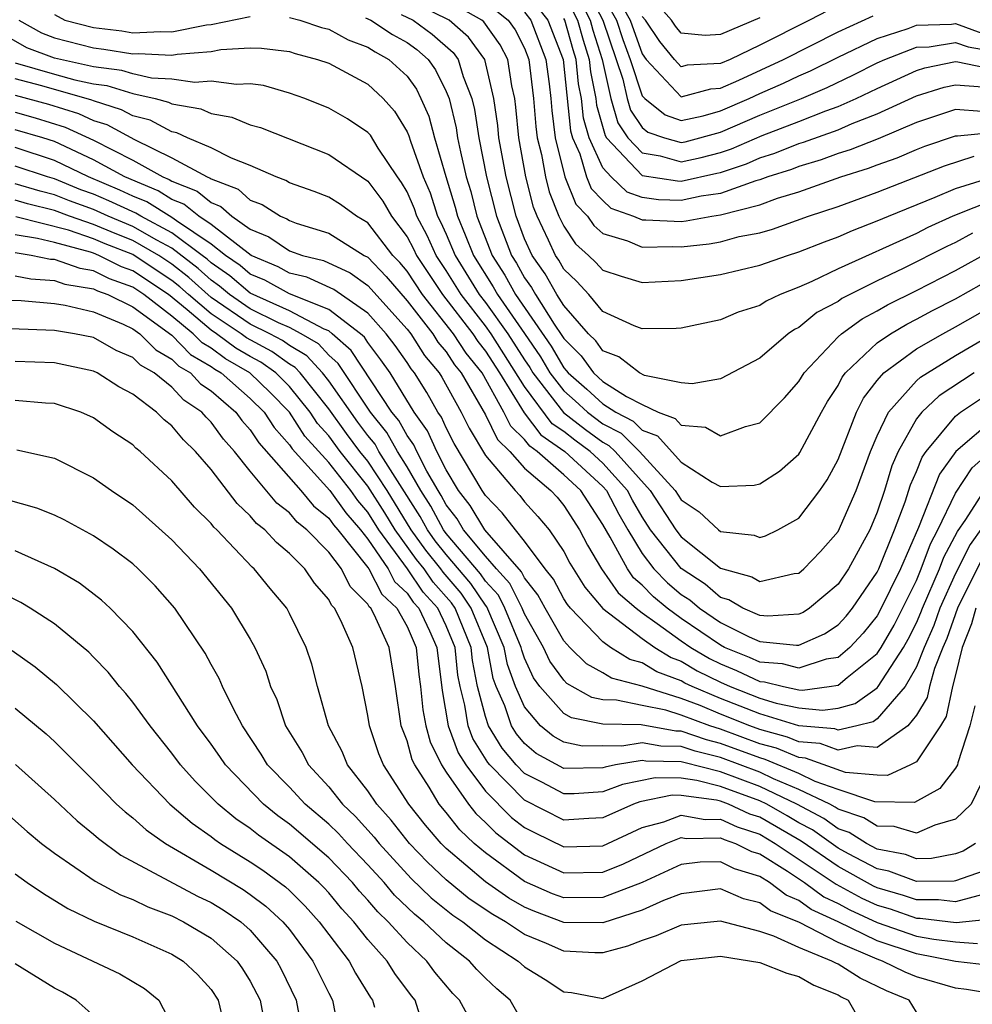
# Model space of a CAD drawing. Units: inches. Extents: x 2505000 to 2508000, y 1545000 to 1548000.
# Drawn here: x 2505201 to 2505250, y 1546319 to 1546369 of the extents above; entities that cross this region are included whole.
import ezdxf

# ---------------------------------------------------------------- set-up
doc = ezdxf.new("R2010")
doc.units = ezdxf.units.IN
doc.header["$MEASUREMENT"] = 0
doc.layers.add('LD25051545_2ft', color=253, linetype='Continuous')

msp = doc.modelspace()

# ---------------------------------------------------------------- linework, layer by layer
at = {"layer": 'LD25051545_2ft'}
for points, elevation in [([(2505249.872, 1546358.128), (2505249, 1546357.651), (2505248.552, 1546357.448), (2505246.324, 1546356.324), (2505245, 1546355.702), (2505243.201, 1546354.798), (2505243, 1546354.652), (2505241.922, 1546354.078), (2505241, 1546353.326), (2505240.777, 1546353.223), (2505240.455, 1546353), (2505239, 1546351.747), (2505237, 1546350.695), (2505235.555, 1546350.445), (2505235, 1546350.502), (2505233.128, 1546350.872), (2505232.869, 1546351), (2505231.819, 1546351.819), (2505231, 1546352.125), (2505230.633, 1546352.632), (2505230.262, 1546353), (2505229, 1546354.441), (2505228.646, 1546355), (2505228.052, 1546356.051), (2505227.382, 1546357), (2505227, 1546357.852), (2505226.566, 1546359), (2505226.056, 1546361), (2505225.694, 1546363), (2505225.634, 1546363.634), (2505225.439, 1546365), (2505224.975, 1546367), (2505224.132, 1546368.132), (2505223.15, 1546369), (2505219.085, 1546371)], 7114), ([(2505227, 1546370.52), (2505228.19, 1546369), (2505228.962, 1546367), (2505229.346, 1546363.346), (2505229.446, 1546363), (2505229.822, 1546362.178), (2505230.169, 1546361), (2505230.406, 1546360.406), (2505231, 1546359.792), (2505231.405, 1546359.405), (2505232.563, 1546359), (2505233, 1546358.809), (2505233.187, 1546358.813), (2505235, 1546358.73), (2505235.244, 1546358.756), (2505236.558, 1546359), (2505237, 1546359.065), (2505239, 1546359.582), (2505239.916, 1546359.916), (2505241, 1546360.241), (2505243.146, 1546361), (2505244.558, 1546361.442), (2505245, 1546361.619), (2505246.017, 1546361.983), (2505247, 1546362.406), (2505247.428, 1546362.572), (2505249, 1546363.102), (2505249.095, 1546363.095), (2505251, 1546363.282)], 7106), ([(2505231.612, 1546370.388), (2505232.39, 1546369), (2505233, 1546367.285), (2505233.209, 1546367), (2505235, 1546365.092), (2505236.499, 1546365.501), (2505237, 1546365.525), (2505237.938, 1546365.939), (2505240.216, 1546367), (2505243, 1546368.406), (2505244.785, 1546369.215)], 7094), ([(2505239, 1546369.123), (2505237, 1546368.267), (2505236.221, 1546368.221), (2505235, 1546368.335), (2505234.702, 1546368.702), (2505234.5, 1546369), (2505233, 1546370.704)], 7090), ([(2505251, 1546359.855), (2505248.861, 1546359), (2505247.58, 1546358.42), (2505247, 1546358.122), (2505243, 1546356.317), (2505241.662, 1546355.662), (2505241, 1546355.375), (2505240.051, 1546355), (2505239.331, 1546354.67), (2505239, 1546354.44), (2505237.898, 1546354.102), (2505237, 1546353.713), (2505235, 1546353.288), (2505234.732, 1546353.268), (2505233, 1546353.245), (2505232.602, 1546353.398), (2505231, 1546354.142), (2505230.275, 1546355), (2505229.662, 1546355.662), (2505229, 1546356.304), (2505228.749, 1546356.748), (2505228.571, 1546357), (2505228.222, 1546357.777), (2505227.636, 1546359), (2505227.452, 1546359.452), (2505227.062, 1546361), (2505226.708, 1546363), (2505226.559, 1546364.559), (2505226.496, 1546365), (2505226.346, 1546365.654), (2505226.138, 1546367), (2505225.749, 1546367.749), (2505224.912, 1546368.912), (2505224.812, 1546369), (2505223, 1546370.015)], 7112), ([(2505225, 1546369.915), (2505226.163, 1546369), (2505226.513, 1546368.513), (2505227, 1546367.572), (2505227.223, 1546367), (2505227.46, 1546365), (2505227.578, 1546363.578), (2505227.651, 1546363), (2505227.86, 1546362.14), (2505228.06, 1546361), (2505228.249, 1546360.249), (2505228.756, 1546359), (2505229, 1546358.491), (2505229.595, 1546357.595), (2505230.27, 1546357), (2505230.64, 1546356.64), (2505231, 1546356.253), (2505231.936, 1546355.936), (2505233, 1546355.623), (2505235, 1546355.717), (2505237, 1546356.018), (2505239, 1546356.5), (2505240.421, 1546357), (2505241, 1546357.173), (2505242.311, 1546357.689), (2505243, 1546357.941), (2505243.73, 1546358.27), (2505245, 1546358.754), (2505245.57, 1546359), (2505247.966, 1546359.966), (2505249, 1546360.415), (2505250.969, 1546361.031)], 7110), ([(2505229.885, 1546369.885), (2505230.346, 1546369), (2505230.492, 1546368.492), (2505230.968, 1546367), (2505231.406, 1546365), (2505231.756, 1546363.756), (2505232.275, 1546363), (2505233, 1546362.228), (2505233.915, 1546362.085), (2505235, 1546361.775), (2505236.008, 1546361.991), (2505237, 1546362.249), (2505237.564, 1546362.436), (2505239.122, 1546363.122), (2505241, 1546363.833), (2505242.372, 1546364.372), (2505243, 1546364.595), (2505243.931, 1546365), (2505245, 1546365.514), (2505247, 1546366.435), (2505247.433, 1546366.567), (2505249, 1546366.89), (2505249.118, 1546366.882), (2505251, 1546366.486)], 7100), ([(2505230.312, 1546370.312), (2505230.996, 1546369), (2505232.01, 1546365.99), (2505232.23, 1546365), (2505232.399, 1546364.4), (2505233, 1546363.525), (2505233.292, 1546363.292), (2505234.137, 1546363), (2505235, 1546362.754), (2505235.203, 1546362.797), (2505237, 1546363.282), (2505239, 1546364.154), (2505241.129, 1546365), (2505242.441, 1546365.559), (2505243.794, 1546366.206), (2505245, 1546366.822), (2505245.39, 1546367), (2505247, 1546367.626), (2505247.644, 1546367.644), (2505249, 1546367.867), (2505249.634, 1546367.634), (2505251, 1546367.401)], 7098), ([(2505231, 1546370.236), (2505231.692, 1546369), (2505232.02, 1546368.02), (2505232.391, 1546367), (2505233, 1546365.144), (2505233.132, 1546365), (2505234.172, 1546364.172), (2505235, 1546363.886), (2505236.124, 1546364.124), (2505237, 1546364.367), (2505238.458, 1546365), (2505239, 1546365.257), (2505240.213, 1546365.787), (2505241, 1546366.157), (2505241.591, 1546366.409), (2505243, 1546367.109), (2505245, 1546368.069), (2505246.572, 1546368.572), (2505247, 1546368.738), (2505248.788, 1546368.788), (2505249, 1546368.823), (2505250.332, 1546368.333)], 7096), ([(2505227, 1546369.403), (2505227.316, 1546369), (2505228.092, 1546367), (2505228.252, 1546365.748), (2505228.34, 1546365), (2505228.391, 1546364.391), (2505228.565, 1546363), (2505229.063, 1546361), (2505229.617, 1546359.617), (2505230.213, 1546359), (2505230.527, 1546358.527), (2505231, 1546358.11), (2505232.258, 1546357.742), (2505233, 1546357.417), (2505234.546, 1546357.454), (2505235, 1546357.433), (2505236.416, 1546357.583), (2505237, 1546357.692), (2505237.958, 1546357.959), (2505239, 1546358.157), (2505239.657, 1546358.343), (2505241.485, 1546359), (2505243, 1546359.498), (2505245, 1546360.226), (2505248.43, 1546361.569), (2505249.946, 1546362.054)], 7108), ([(2505229.459, 1546369.458), (2505229.697, 1546369), (2505229.987, 1546367.987), (2505230.302, 1546367), (2505230.364, 1546366.364), (2505230.632, 1546365), (2505230.666, 1546364.666), (2505231.113, 1546363.112), (2505231.19, 1546363), (2505233, 1546361.073), (2505234.799, 1546360.799), (2505235, 1546360.792), (2505236.814, 1546361.186), (2505237, 1546361.235), (2505238.328, 1546361.672), (2505239, 1546361.972), (2505239.781, 1546362.219), (2505241, 1546362.703), (2505241.229, 1546362.771), (2505243, 1546363.409), (2505243.724, 1546363.724), (2505245, 1546364.221), (2505247, 1546365.143), (2505248.421, 1546365.579), (2505249, 1546365.698), (2505250.394, 1546365.606)], 7102), ([(2505242.5, 1546369.5), (2505241.549, 1546369), (2505239, 1546367.728), (2505237.486, 1546367), (2505237, 1546366.786), (2505235.296, 1546366.704), (2505235, 1546366.623), (2505234.646, 1546367), (2505233.909, 1546367.909), (2505233.166, 1546369), (2505233, 1546369.189)], 7092), ([(2505201.186, 1546369), (2505202.349, 1546368.349), (2505203, 1546368.1), (2505205, 1546367.586), (2505205.524, 1546367.524), (2505207, 1546367.28), (2505207.294, 1546367.294), (2505209, 1546367.216), (2505209.273, 1546367.273), (2505211, 1546367.402), (2505211.503, 1546367.504), (2505213, 1546367.585), (2505213.568, 1546367.568), (2505215, 1546367.395), (2505215.296, 1546367.296), (2505216.437, 1546367), (2505217, 1546366.804), (2505219, 1546365.734), (2505219.782, 1546365), (2505220.362, 1546364.362), (2505221, 1546363.306), (2505221.095, 1546363.095), (2505221.169, 1546362.831), (2505221.826, 1546361), (2505222.183, 1546360.183), (2505222.563, 1546359), (2505222.715, 1546358.715), (2505223, 1546358.088), (2505223.46, 1546357), (2505224.689, 1546355), (2505225, 1546354.602), (2505226.152, 1546353), (2505227, 1546351.67), (2505227.271, 1546351.271), (2505227.427, 1546351), (2505228.986, 1546348.986), (2505230.114, 1546348.114), (2505231, 1546347.47), (2505231.308, 1546347.308), (2505231.621, 1546347), (2505233.403, 1546345), (2505234.719, 1546343), (2505235, 1546342.645), (2505237, 1546341.04), (2505238.6, 1546340.6), (2505239, 1546340.355), (2505240.767, 1546340.767), (2505241, 1546340.789), (2505241.251, 1546341), (2505242.101, 1546341.9), (2505243, 1546342.913), (2505243.924, 1546345), (2505244.66, 1546347), (2505245, 1546347.791), (2505245.574, 1546349), (2505247, 1546350.595), (2505247.207, 1546350.793), (2505249, 1546351.892), (2505251, 1546353.06)], 7122), ([(2505203, 1546369.288), (2505203.541, 1546369), (2505205, 1546368.62), (2505206.45, 1546368.45), (2505207, 1546368.359), (2505208.427, 1546368.427), (2505209, 1546368.401), (2505210.766, 1546368.766), (2505211, 1546368.784), (2505213, 1546369.19)], 7120), ([(2505215, 1546369.131), (2505215.524, 1546369), (2505216.629, 1546368.629), (2505217, 1546368.532), (2505217.989, 1546367.989), (2505219, 1546367.629), (2505219.378, 1546367.378), (2505220.078, 1546367), (2505221, 1546366.138), (2505221.476, 1546365.476), (2505221.711, 1546365), (2505222.11, 1546364.11), (2505222.406, 1546363), (2505222.978, 1546361.022), (2505223.464, 1546359.464), (2505223.581, 1546359), (2505223.96, 1546358.04), (2505224.4, 1546357), (2505225.398, 1546355.399), (2505225.618, 1546355), (2505227, 1546353.018), (2505227.817, 1546351.817), (2505228.287, 1546351), (2505229, 1546350.081), (2505229.583, 1546349.583), (2505230.217, 1546349), (2505231, 1546348.41), (2505231.923, 1546347.923), (2505232.864, 1546347), (2505234.694, 1546345), (2505235, 1546344.534), (2505235.919, 1546343.919), (2505236.895, 1546343), (2505237, 1546342.919), (2505238.725, 1546342.725), (2505239, 1546342.603), (2505239.305, 1546342.695), (2505239.925, 1546343), (2505241, 1546343.589), (2505242.071, 1546345), (2505242.451, 1546345.549), (2505243, 1546346.583), (2505243.943, 1546349), (2505244.293, 1546349.707), (2505245, 1546350.61), (2505245.337, 1546351), (2505247, 1546352.224), (2505248.341, 1546353), (2505249, 1546353.35), (2505251, 1546354.495)], 7120), ([(2505218.877, 1546369.123), (2505219.146, 1546369), (2505220.261, 1546368.261), (2505221, 1546367.862), (2505221.499, 1546367.499), (2505222.073, 1546367), (2505222.461, 1546366.461), (2505223, 1546365.367), (2505223.144, 1546365), (2505223.507, 1546363.507), (2505223.581, 1546363), (2505223.723, 1546362.277), (2505224.019, 1546361), (2505224.252, 1546360.252), (2505224.566, 1546359), (2505225.354, 1546357), (2505225.996, 1546355.996), (2505226.545, 1546355), (2505228.363, 1546352.363), (2505229, 1546351.256), (2505229.128, 1546351.129), (2505229.222, 1546351), (2505230.18, 1546350.18), (2505231, 1546349.427), (2505231.664, 1546349), (2505232.539, 1546348.539), (2505233, 1546348.086), (2505233.793, 1546347.793), (2505235, 1546346.445), (2505236.567, 1546345.432), (2505237, 1546345.204), (2505238.727, 1546345.273), (2505239, 1546345.337), (2505240.008, 1546345.992), (2505241, 1546346.865), (2505241.055, 1546346.945), (2505242.153, 1546349), (2505242.459, 1546349.541), (2505243, 1546350.36), (2505243.212, 1546350.788), (2505243.378, 1546351), (2505245, 1546352.536), (2505245.67, 1546353), (2505246.506, 1546353.494), (2505247, 1546353.737), (2505247.819, 1546354.181), (2505249, 1546354.789), (2505252.974, 1546357.027)], 7118), ([(2505220.707, 1546369.293), (2505221.306, 1546369), (2505222.285, 1546368.285), (2505223.353, 1546367.353), (2505223.615, 1546367), (2505223.872, 1546366.128), (2505224.315, 1546365), (2505224.449, 1546364.449), (2505224.661, 1546363), (2505225.05, 1546361), (2505225.562, 1546359), (2505226.334, 1546357), (2505226.594, 1546356.594), (2505227, 1546355.857), (2505227.355, 1546355.355), (2505227.555, 1546355), (2505228.509, 1546353.491), (2505228.91, 1546352.91), (2505229, 1546352.752), (2505229.881, 1546351.881), (2505230.517, 1546351), (2505231, 1546350.573), (2505232.196, 1546349.804), (2505233, 1546349.387), (2505233.827, 1546349), (2505234.684, 1546348.683), (2505235, 1546348.33), (2505236.229, 1546348.229), (2505237, 1546347.789), (2505238.271, 1546348.272), (2505239, 1546348.458), (2505240.27, 1546349.73), (2505241, 1546350.561), (2505241.264, 1546351), (2505243, 1546352.836), (2505243.176, 1546353), (2505244.231, 1546353.768), (2505245, 1546354.164), (2505245.525, 1546354.474), (2505247, 1546355.2), (2505249, 1546356.225), (2505250.784, 1546357.216)], 7116), ([(2505250.344, 1546364.344), (2505249, 1546364.444), (2505247, 1546363.783), (2505245.047, 1546362.953), (2505243.617, 1546362.383), (2505243, 1546362.19), (2505242.131, 1546361.869), (2505241, 1546361.533), (2505240.618, 1546361.382), (2505239.414, 1546361), (2505239, 1546360.849), (2505238.798, 1546360.798), (2505237, 1546360.159), (2505236.015, 1546360.015), (2505235, 1546359.792), (2505233.833, 1546359.833), (2505233, 1546359.959), (2505232.229, 1546360.229), (2505231.418, 1546361), (2505231, 1546361.462), (2505230.298, 1546363), (2505230.006, 1546364.006), (2505229.907, 1546365), (2505229.758, 1546365.758), (2505229.636, 1546367), (2505229.482, 1546367.483), (2505229.048, 1546369), (2505229, 1546369.086)], 7104), ([(2505249.95, 1546351), (2505248.159, 1546349.841), (2505247.275, 1546349), (2505247, 1546348.654), (2505246.069, 1546347), (2505245.743, 1546346.257), (2505245.366, 1546345), (2505245, 1546343.905), (2505244.619, 1546343), (2505243.533, 1546341), (2505243, 1546340.222), (2505241.538, 1546339), (2505241.212, 1546338.788), (2505241, 1546338.693), (2505239.414, 1546338.586), (2505239, 1546338.628), (2505238.136, 1546339), (2505237.432, 1546339.432), (2505237, 1546339.548), (2505236.223, 1546340.223), (2505235, 1546341.018), (2505233.435, 1546343), (2505233, 1546343.66), (2505232.512, 1546344.512), (2505232.26, 1546345), (2505231, 1546346.401), (2505230.353, 1546347), (2505229.569, 1546347.569), (2505229, 1546348.01), (2505228.412, 1546348.412), (2505227, 1546350.311), (2505225.293, 1546353), (2505225, 1546353.408), (2505223.758, 1546355), (2505223, 1546356.229), (2505222.485, 1546357), (2505222.022, 1546358.022), (2505221.496, 1546359), (2505221.376, 1546359.376), (2505221, 1546360.236), (2505220.726, 1546360.725), (2505220.517, 1546361), (2505219.527, 1546362.473), (2505219.127, 1546363.127), (2505219, 1546363.267), (2505217.969, 1546363.969), (2505217, 1546364.517), (2505215.782, 1546365), (2505215, 1546365.283), (2505213.668, 1546365.668), (2505213, 1546365.755), (2505212.29, 1546365.71), (2505211, 1546365.895), (2505210.175, 1546365.825), (2505209, 1546365.996), (2505207.955, 1546366.045), (2505207, 1546366.256), (2505206.434, 1546366.434), (2505205, 1546366.625), (2505203, 1546367.057), (2505201.595, 1546367.595), (2505200.317, 1546368.317)], 7124), ([(2505201, 1546366.825), (2505203, 1546366.25), (2505204.038, 1546365.962), (2505205, 1546365.758), (2505205.67, 1546365.67), (2505207, 1546365.251), (2505208.138, 1546365), (2505208.824, 1546364.824), (2505209, 1546364.728), (2505210.478, 1546364.478), (2505211, 1546364.231), (2505212.056, 1546364.056), (2505213, 1546363.668), (2505213.52, 1546363.52), (2505217, 1546362.148), (2505219, 1546360.787), (2505219.771, 1546359.771), (2505220.203, 1546359), (2505221, 1546357.939), (2505221.328, 1546357.328), (2505221.477, 1546357), (2505222.811, 1546355), (2505224.356, 1546353), (2505224.609, 1546352.609), (2505225, 1546352.12), (2505225.715, 1546351), (2505226.971, 1546348.971), (2505227.838, 1546347.838), (2505229.059, 1546347), (2505231, 1546345.204), (2505231.184, 1546345), (2505231.803, 1546343.802), (2505232.262, 1546343), (2505233, 1546341.789), (2505233.606, 1546341), (2505234.295, 1546340.295), (2505235, 1546339.706), (2505235.429, 1546339.428), (2505235.922, 1546339), (2505237, 1546338.268), (2505238.465, 1546337.534), (2505239, 1546337.304), (2505240.887, 1546337.113), (2505241, 1546337.12), (2505242.302, 1546337.698), (2505243, 1546338.154), (2505243.409, 1546338.591), (2505243.738, 1546339), (2505245, 1546340.839), (2505245.078, 1546341), (2505245.889, 1546343), (2505246.421, 1546344.421), (2505246.704, 1546345.296), (2505247, 1546345.972), (2505247.288, 1546346.712), (2505247.495, 1546347), (2505249, 1546348.791), (2505249.253, 1546349), (2505251.503, 1546350.497)], 7126), ([(2505251, 1546348.694), (2505249.008, 1546346.992), (2505248.171, 1546345.829), (2505247.108, 1546343.108), (2505246.188, 1546341), (2505245.142, 1546338.858), (2505245, 1546338.615), (2505244.28, 1546337.72), (2505243.606, 1546337), (2505243, 1546336.491), (2505242.393, 1546336.393), (2505241, 1546335.943), (2505240.16, 1546336.16), (2505239, 1546336.247), (2505238.487, 1546336.488), (2505237.213, 1546337), (2505237, 1546337.107), (2505235, 1546338.474), (2505234.279, 1546339), (2505233.582, 1546339.582), (2505233, 1546340.178), (2505232.556, 1546340.556), (2505232.25, 1546341), (2505231.375, 1546342.625), (2505231, 1546343.274), (2505229.877, 1546345), (2505229, 1546345.808), (2505227.65, 1546347), (2505227.264, 1546347.264), (2505227, 1546347.612), (2505226.291, 1546348.291), (2505225.944, 1546349), (2505224.827, 1546351), (2505224.016, 1546352.016), (2505223.377, 1546353), (2505221.796, 1546355), (2505221, 1546356.196), (2505220.63, 1546356.63), (2505220.277, 1546357), (2505219, 1546358.656), (2505218.417, 1546359), (2505217.599, 1546359.599), (2505217, 1546359.969), (2505216.263, 1546360.263), (2505215, 1546360.706), (2505214.821, 1546360.821), (2505214.327, 1546361), (2505213, 1546361.589), (2505212.045, 1546361.955), (2505211, 1546362.486), (2505209.787, 1546363), (2505209.253, 1546363.253), (2505209, 1546363.295), (2505207.894, 1546363.894), (2505207, 1546364.124), (2505206.43, 1546364.429), (2505205, 1546364.876), (2505204.915, 1546364.915), (2505202.355, 1546365.645), (2505201, 1546365.999)], 7128), ([(2505201, 1546365.172), (2505202.707, 1546364.707), (2505204.232, 1546364.232), (2505205, 1546363.878), (2505205.669, 1546363.669), (2505207.095, 1546362.905), (2505209, 1546361.979), (2505210.804, 1546361), (2505210.945, 1546360.945), (2505211, 1546360.9), (2505212.378, 1546360.378), (2505213, 1546359.82), (2505213.602, 1546359.602), (2505214.544, 1546359), (2505214.865, 1546358.865), (2505215, 1546358.776), (2505215.349, 1546358.651), (2505217, 1546358.129), (2505218.818, 1546357), (2505219, 1546356.901), (2505219.929, 1546355.929), (2505221, 1546354.688), (2505222.311, 1546353), (2505222.579, 1546352.578), (2505223, 1546352.074), (2505223.423, 1546351.423), (2505223.76, 1546351), (2505225, 1546348.859), (2505225.611, 1546347.611), (2505226.249, 1546347), (2505227, 1546346.144), (2505228.344, 1546345), (2505228.657, 1546344.657), (2505229, 1546344.246), (2505229.803, 1546343), (2505230.212, 1546342.212), (2505230.927, 1546341), (2505231.775, 1546339.775), (2505232.689, 1546339), (2505233, 1546338.759), (2505233.775, 1546338.225), (2505235, 1546337.331), (2505235.483, 1546337), (2505236.433, 1546336.433), (2505237, 1546336.153), (2505237.822, 1546335.822), (2505239, 1546335.268), (2505239.25, 1546335.25), (2505240.219, 1546335), (2505241, 1546334.838), (2505241.179, 1546334.821), (2505242.544, 1546335), (2505243, 1546335.074), (2505243.461, 1546335.461), (2505245, 1546336.694), (2505245.197, 1546337), (2505245.86, 1546338.14), (2505247, 1546340.42), (2505247.249, 1546341), (2505247.718, 1546342.282), (2505248.1, 1546343), (2505249, 1546344.866), (2505249.845, 1546346.155), (2505251, 1546347.174)], 7130), ([(2505201, 1546364.298), (2505202.015, 1546364.015), (2505203.548, 1546363.548), (2505205, 1546362.879), (2505207, 1546361.86), (2505208.533, 1546361), (2505208.864, 1546360.864), (2505209, 1546360.779), (2505210.28, 1546360.28), (2505211, 1546359.691), (2505211.501, 1546359.501), (2505212.06, 1546359), (2505213, 1546358.334), (2505213.94, 1546357.94), (2505215, 1546357.235), (2505215.658, 1546357), (2505216.734, 1546356.734), (2505218.104, 1546356.104), (2505219, 1546355.465), (2505221, 1546353.241), (2505221.188, 1546353), (2505221.892, 1546351.892), (2505222.638, 1546351), (2505222.777, 1546350.778), (2505223.757, 1546349), (2505224.178, 1546348.178), (2505225, 1546346.788), (2505226.512, 1546345), (2505226.752, 1546344.753), (2505227, 1546344.432), (2505227.683, 1546343.683), (2505228.254, 1546343), (2505229, 1546341.891), (2505229.304, 1546341.304), (2505230.072, 1546340.072), (2505231, 1546338.989), (2505233, 1546337.446), (2505233.646, 1546337), (2505234.479, 1546336.479), (2505235, 1546336.291), (2505235.808, 1546335.808), (2505237, 1546335.219), (2505237.489, 1546335), (2505239, 1546334.412), (2505239.84, 1546334.16), (2505241, 1546333.92), (2505242.199, 1546333.801), (2505243, 1546333.906), (2505243.871, 1546334.129), (2505245, 1546334.939), (2505245.053, 1546335), (2505246.334, 1546337), (2505246.579, 1546337.421), (2505247, 1546338.26), (2505247.228, 1546338.772), (2505247.307, 1546339), (2505248.18, 1546341), (2505248.399, 1546341.601), (2505249.09, 1546342.91), (2505249.53, 1546343.53), (2505250.681, 1546345.319)], 7132), ([(2505251, 1546344.022), (2505249.743, 1546342.257), (2505249, 1546340.767), (2505248.199, 1546339), (2505247.891, 1546338.109), (2505247.397, 1546337), (2505247, 1546336.012), (2505246.42, 1546335), (2505245, 1546333.36), (2505244.79, 1546333.21), (2505243.968, 1546333), (2505243, 1546332.782), (2505242.84, 1546332.84), (2505241, 1546333.001), (2505239, 1546333.603), (2505238.008, 1546334.009), (2505237, 1546334.393), (2505235.553, 1546335), (2505235.183, 1546335.183), (2505235, 1546335.292), (2505233.745, 1546335.745), (2505233, 1546336.211), (2505232.376, 1546336.376), (2505231.391, 1546337), (2505231, 1546337.275), (2505229.349, 1546339), (2505229.188, 1546339.188), (2505229, 1546339.485), (2505228.474, 1546340.474), (2505228.054, 1546341), (2505227, 1546342.426), (2505226.529, 1546343), (2505225.862, 1546343.862), (2505225, 1546344.748), (2505224.833, 1546345), (2505223.409, 1546347.409), (2505223, 1546348.206), (2505222.753, 1546348.753), (2505222.575, 1546349), (2505222.004, 1546350.004), (2505221.377, 1546351), (2505221.206, 1546351.206), (2505221, 1546351.529), (2505220.396, 1546352.396), (2505219.939, 1546353), (2505219, 1546354.043), (2505217.266, 1546355.266), (2505215.881, 1546355.881), (2505215, 1546356.099), (2505214.42, 1546356.42), (2505213.036, 1546357), (2505211, 1546358.572), (2505210.366, 1546359), (2505209.614, 1546359.614), (2505209, 1546359.854), (2505208.295, 1546360.295), (2505206.601, 1546361), (2505205, 1546361.872), (2505203, 1546362.81), (2505202.405, 1546363), (2505201, 1546363.413)], 7134), ([(2505250.396, 1546341.603), (2505249.097, 1546339), (2505248.554, 1546337.446), (2505248.355, 1546337), (2505247.922, 1546335.922), (2505247.67, 1546335), (2505247.557, 1546334.443), (2505247, 1546333.547), (2505246.562, 1546333), (2505245, 1546331.888), (2505243.984, 1546331.984), (2505243, 1546331.762), (2505242.092, 1546332.092), (2505241, 1546332.188), (2505240.428, 1546332.428), (2505239, 1546332.814), (2505238.494, 1546333), (2505237, 1546333.599), (2505235.968, 1546334.032), (2505235, 1546334.399), (2505233, 1546335.018), (2505231.433, 1546335.433), (2505231, 1546335.707), (2505230.161, 1546336.161), (2505229.313, 1546337), (2505229, 1546337.331), (2505228.047, 1546339), (2505227.684, 1546339.684), (2505227, 1546340.54), (2505226.847, 1546340.847), (2505224.965, 1546343), (2505224.231, 1546344.232), (2505223.634, 1546345), (2505223, 1546346.061), (2505222.52, 1546347), (2505222.046, 1546348.047), (2505221.361, 1546349), (2505220.138, 1546351), (2505219.671, 1546351.671), (2505219, 1546352.557), (2505218.824, 1546352.824), (2505218.622, 1546353), (2505217, 1546354.246), (2505215, 1546355.036), (2505213.735, 1546355.735), (2505213, 1546356.043), (2505212.482, 1546356.482), (2505211.739, 1546357), (2505211, 1546357.575), (2505209.234, 1546358.766), (2505209, 1546358.94), (2505207.725, 1546359.725), (2505207, 1546360.023), (2505206.334, 1546360.334), (2505204.736, 1546361), (2505203, 1546361.845), (2505201, 1546362.498)], 7136), ([(2505250.042, 1546339), (2505249.806, 1546338.194), (2505249.333, 1546337), (2505249, 1546335.605), (2505248.835, 1546335), (2505248.525, 1546333.475), (2505248.229, 1546333), (2505247, 1546331.163), (2505246.693, 1546331), (2505245.529, 1546330.471), (2505245, 1546330.475), (2505243.379, 1546330.621), (2505241.345, 1546331.345), (2505241, 1546331.375), (2505239.856, 1546331.856), (2505239, 1546332.087), (2505237, 1546332.823), (2505236.449, 1546333), (2505235, 1546333.548), (2505234.208, 1546333.791), (2505233, 1546334.027), (2505231.685, 1546334.315), (2505231, 1546334.328), (2505230.438, 1546334.438), (2505229.162, 1546335.162), (2505229, 1546335.323), (2505228.292, 1546336.292), (2505227.971, 1546337), (2505227, 1546338.711), (2505226.881, 1546339), (2505226.255, 1546340.255), (2505225.572, 1546341), (2505225, 1546341.656), (2505223.889, 1546343), (2505223.557, 1546343.557), (2505223, 1546344.274), (2505222.748, 1546344.748), (2505222.586, 1546345), (2505222.011, 1546345.989), (2505221.494, 1546347), (2505221.34, 1546347.34), (2505221, 1546347.813), (2505220.575, 1546348.575), (2505220.23, 1546349), (2505218.153, 1546352.153), (2505217.186, 1546353), (2505217, 1546353.143), (2505216.764, 1546353.236), (2505215, 1546354.171), (2505213, 1546355.07), (2505211.956, 1546355.956), (2505211, 1546356.622), (2505210.802, 1546356.802), (2505210.55, 1546357), (2505209, 1546358.15), (2505207.405, 1546359), (2505207.156, 1546359.156), (2505205.786, 1546359.786), (2505205, 1546360.118), (2505204.351, 1546360.351), (2505203, 1546360.901), (2505202.655, 1546361), (2505201, 1546361.557)], 7138), ([(2505249.984, 1546334.015), (2505249.73, 1546333), (2505249.118, 1546331.118), (2505249.095, 1546331), (2505249, 1546330.836), (2505248.2, 1546329.8), (2505246.908, 1546329.092), (2505244.882, 1546329.118), (2505243, 1546329.747), (2505241.838, 1546330.162), (2505241, 1546330.565), (2505239.284, 1546331.284), (2505239, 1546331.36), (2505237, 1546332.103), (2505236.281, 1546332.281), (2505235, 1546332.724), (2505234.728, 1546332.728), (2505232.951, 1546333.049), (2505231, 1546333.087), (2505229.398, 1546333.398), (2505229, 1546333.628), (2505227.785, 1546335), (2505227.454, 1546335.454), (2505227, 1546336.453), (2505226.852, 1546336.852), (2505226.824, 1546337), (2505225.994, 1546339), (2505225.663, 1546339.663), (2505225, 1546340.386), (2505224.755, 1546340.755), (2505223, 1546342.813), (2505222.857, 1546343), (2505222.213, 1546344.213), (2505221.707, 1546345), (2505221, 1546346.216), (2505220.511, 1546347), (2505219.97, 1546347.969), (2505219.134, 1546349), (2505217.482, 1546351.482), (2505217, 1546351.905), (2505216.479, 1546352.479), (2505215.59, 1546353), (2505215, 1546353.312), (2505214.436, 1546353.564), (2505213, 1546354.275), (2505211.936, 1546355), (2505211.429, 1546355.429), (2505211, 1546355.728), (2505210.335, 1546356.335), (2505209, 1546357.361), (2505208.227, 1546357.773), (2505207, 1546358.479), (2505205.749, 1546359), (2505205, 1546359.339), (2505203.777, 1546359.777), (2505203, 1546360.094), (2505202.273, 1546360.273), (2505201, 1546360.656)], 7140), ([(2505250.542, 1546330.542), (2505249.797, 1546329), (2505249, 1546328.237), (2505247.934, 1546327.934), (2505247, 1546327.526), (2505245.867, 1546327.867), (2505245, 1546327.873), (2505244.311, 1546328.31), (2505243, 1546328.747), (2505242.853, 1546328.853), (2505242.575, 1546329), (2505241, 1546329.757), (2505239.7, 1546330.3), (2505239, 1546330.631), (2505237, 1546331.383), (2505235.703, 1546331.703), (2505235, 1546331.946), (2505233.961, 1546331.961), (2505233, 1546332.132), (2505231.957, 1546331.957), (2505231, 1546331.973), (2505229.963, 1546331.963), (2505229, 1546332.166), (2505228.464, 1546332.464), (2505227.819, 1546333), (2505227, 1546333.966), (2505226.545, 1546335), (2505226.128, 1546336.129), (2505225.962, 1546337), (2505225.071, 1546339.071), (2505225, 1546339.149), (2505224.262, 1546340.262), (2505223, 1546341.737), (2505222.44, 1546342.44), (2505222.038, 1546343), (2505221.678, 1546343.678), (2505220.508, 1546345.492), (2505219.568, 1546347), (2505219.365, 1546347.364), (2505219, 1546347.814), (2505218.491, 1546348.491), (2505217, 1546350.598), (2505216.679, 1546351), (2505215.88, 1546351.88), (2505215, 1546352.396), (2505214.648, 1546352.649), (2505213.995, 1546353), (2505213, 1546353.493), (2505211, 1546354.846), (2505209.868, 1546355.868), (2505209, 1546356.548), (2505208.324, 1546357), (2505207, 1546357.762), (2505206.108, 1546358.108), (2505205, 1546358.583), (2505203.774, 1546359), (2505203, 1546359.287), (2505201.625, 1546359.625), (2505201, 1546359.813)], 7142), ([(2505250.025, 1546327), (2505249.393, 1546326.607), (2505249, 1546326.469), (2505247.771, 1546326.229), (2505247, 1546326.22), (2505246.436, 1546326.436), (2505245, 1546326.712), (2505244.448, 1546327), (2505243.562, 1546327.562), (2505243, 1546327.749), (2505242.272, 1546328.272), (2505240.903, 1546329), (2505239, 1546329.9), (2505237, 1546330.649), (2505235.125, 1546331.125), (2505235, 1546331.169), (2505233.194, 1546331.194), (2505233, 1546331.228), (2505231.639, 1546331), (2505231.105, 1546330.895), (2505231, 1546330.854), (2505229, 1546330.822), (2505227.595, 1546331.594), (2505227, 1546332.089), (2505226.583, 1546332.582), (2505226.33, 1546333), (2505225.988, 1546334.011), (2505225.554, 1546335), (2505225.405, 1546335.405), (2505225.1, 1546337), (2505224.278, 1546339), (2505223.768, 1546339.768), (2505222.84, 1546340.84), (2505222.73, 1546341), (2505221.963, 1546341.963), (2505221.219, 1546343), (2505219.993, 1546345), (2505219, 1546346.496), (2505218.597, 1546347), (2505217.912, 1546347.912), (2505217, 1546349.166), (2505215.537, 1546351), (2505215.282, 1546351.282), (2505215, 1546351.447), (2505214.096, 1546352.096), (2505212.801, 1546352.801), (2505212.534, 1546353), (2505211, 1546354.015), (2505209.841, 1546355), (2505209.401, 1546355.402), (2505209, 1546355.716), (2505207.079, 1546357), (2505207, 1546357.046), (2505205.591, 1546357.591), (2505205, 1546357.845), (2505203.72, 1546358.28), (2505201.038, 1546358.962)], 7144), ([(2505250.416, 1546325.583), (2505249, 1546325.088), (2505248.926, 1546325.074), (2505247, 1546325.051), (2505245.589, 1546325.589), (2505245, 1546325.703), (2505243.527, 1546326.473), (2505243, 1546326.764), (2505241.692, 1546327.692), (2505241, 1546328.057), (2505240.409, 1546328.409), (2505239.358, 1546329), (2505239, 1546329.17), (2505237, 1546329.898), (2505235.791, 1546330.208), (2505235, 1546330.321), (2505233.659, 1546330.341), (2505231.991, 1546330.009), (2505231, 1546329.625), (2505229.533, 1546329.532), (2505229, 1546329.526), (2505227.876, 1546330.125), (2505227, 1546330.569), (2505226.574, 1546331), (2505225.853, 1546331.853), (2505225.159, 1546333), (2505225, 1546333.47), (2505224.605, 1546335), (2505224.338, 1546336.339), (2505224.273, 1546337), (2505223.457, 1546339), (2505223.275, 1546339.275), (2505222.331, 1546340.331), (2505221.874, 1546341), (2505221.486, 1546341.487), (2505220.39, 1546343), (2505219.864, 1546343.864), (2505219, 1546345.228), (2505217.582, 1546347), (2505217, 1546347.786), (2505216.428, 1546348.428), (2505216.06, 1546349), (2505215, 1546350.306), (2505214.3, 1546351), (2505213.543, 1546351.543), (2505213, 1546351.836), (2505212.264, 1546352.264), (2505211.276, 1546353), (2505211, 1546353.183), (2505209.779, 1546354.221), (2505208.824, 1546355), (2505207, 1546356.215), (2505206.423, 1546356.423), (2505205.268, 1546357), (2505205, 1546357.107), (2505204.838, 1546357.162), (2505203, 1546357.652), (2505202.131, 1546357.868), (2505201, 1546358.049)], 7146), ([(2505250.386, 1546324.386), (2505249, 1546324.018), (2505248.124, 1546324.125), (2505247, 1546324.114), (2505246.343, 1546324.343), (2505245, 1546324.731), (2505244.816, 1546324.816), (2505243, 1546325.817), (2505241.111, 1546327.111), (2505239.853, 1546327.853), (2505239, 1546328.332), (2505238.498, 1546328.498), (2505237.406, 1546329), (2505237, 1546329.147), (2505236.802, 1546329.197), (2505235, 1546329.452), (2505234.54, 1546329.46), (2505232.878, 1546329.122), (2505232.561, 1546329), (2505231, 1546328.299), (2505230.274, 1546328.275), (2505229, 1546328.184), (2505227, 1546329.204), (2505225.226, 1546331), (2505225.123, 1546331.123), (2505224.358, 1546332.358), (2505224.122, 1546333), (2505223.955, 1546334.045), (2505223.708, 1546335), (2505223.591, 1546335.591), (2505223.451, 1546337), (2505223, 1546338.106), (2505222.569, 1546339), (2505221.822, 1546339.822), (2505221.017, 1546341), (2505219.558, 1546343), (2505219, 1546343.899), (2505218.49, 1546344.49), (2505218.127, 1546345), (2505217, 1546346.425), (2505215.781, 1546347.781), (2505214.997, 1546349), (2505214.006, 1546350.006), (2505212.975, 1546351), (2505211.727, 1546351.726), (2505211, 1546352.268), (2505210.536, 1546352.536), (2505210.091, 1546353), (2505209, 1546353.902), (2505207.566, 1546355), (2505207, 1546355.378), (2505205.808, 1546355.808), (2505205, 1546356.211), (2505204.323, 1546356.323), (2505203, 1546356.781), (2505202.795, 1546356.795), (2505201.817, 1546357), (2505201, 1546357.131)], 7148), ([(2505201, 1546355.963), (2505201.796, 1546355.796), (2505203, 1546355.714), (2505203.53, 1546355.53), (2505205, 1546355.288), (2505205.192, 1546355.192), (2505205.724, 1546355), (2505207, 1546354.382), (2505209, 1546352.923), (2505209.942, 1546351.942), (2505211, 1546351.33), (2505211.189, 1546351.189), (2505211.514, 1546351), (2505213, 1546349.699), (2505213.706, 1546349), (2505214.215, 1546348.215), (2505215, 1546347.342), (2505215.134, 1546347.134), (2505217.062, 1546345), (2505217.869, 1546343.868), (2505218.618, 1546343), (2505219, 1546342.523), (2505220.036, 1546341), (2505220.366, 1546340.366), (2505221, 1546339.772), (2505221.314, 1546339.314), (2505221.599, 1546339), (2505222.154, 1546337.845), (2505222.522, 1546337), (2505222.793, 1546334.793), (2505223.106, 1546333), (2505223.615, 1546331.615), (2505223.998, 1546331), (2505225, 1546329.667), (2505226.325, 1546328.324), (2505227, 1546327.809), (2505227.532, 1546327.532), (2505229, 1546326.819), (2505231, 1546326.879), (2505233, 1546327.816), (2505234.108, 1546328.108), (2505235, 1546328.448), (2505236.219, 1546328.219), (2505237, 1546328.233), (2505237.845, 1546327.844), (2505239, 1546327.463), (2505239.794, 1546327), (2505242.912, 1546324.912), (2505244.211, 1546324.211), (2505245, 1546323.846), (2505245.657, 1546323.657), (2505247, 1546323.188), (2505247.189, 1546323.189), (2505249.032, 1546322.968), (2505251, 1546323.167)], 7150), ([(2505199.277, 1546354.722), (2505201.308, 1546354.692), (2505203, 1546354.545), (2505203.543, 1546354.457), (2505205, 1546354.126), (2505206.503, 1546353.498), (2505207, 1546353.256), (2505207.353, 1546353), (2505208.173, 1546352.173), (2505209, 1546351.71), (2505209.348, 1546351.348), (2505209.949, 1546351), (2505210.454, 1546350.454), (2505211, 1546350.09), (2505212.263, 1546349), (2505212.571, 1546348.571), (2505213, 1546348.099), (2505213.433, 1546347.432), (2505215.572, 1546345), (2505216.22, 1546344.22), (2505217, 1546343.593), (2505217.247, 1546343.247), (2505217.46, 1546343), (2505219, 1546341.076), (2505219.052, 1546341), (2505219.719, 1546339.719), (2505220.487, 1546339), (2505221, 1546338.065), (2505221.462, 1546337), (2505221.61, 1546335.61), (2505221.69, 1546335), (2505221.808, 1546333.808), (2505221.956, 1546333), (2505222.18, 1546332.18), (2505222.765, 1546331), (2505223, 1546330.636), (2505224.14, 1546329), (2505224.518, 1546328.518), (2505225, 1546328.067), (2505225.53, 1546327.531), (2505227, 1546326.423), (2505229, 1546325.498), (2505231, 1546325.533), (2505232.042, 1546325.957), (2505234.227, 1546327), (2505235, 1546327.295), (2505235.248, 1546327.248), (2505237, 1546327.279), (2505237.191, 1546327.191), (2505237.77, 1546327), (2505238.588, 1546326.589), (2505239, 1546326.465), (2505240.425, 1546325.575), (2505241.284, 1546325), (2505242.271, 1546324.271), (2505243, 1546323.937), (2505243.606, 1546323.606), (2505245, 1546322.959), (2505247, 1546322.273), (2505247.894, 1546322.106), (2505249, 1546321.979), (2505250.115, 1546321.885)], 7152), ([(2505250.777, 1546320.777), (2505249, 1546320.983), (2505247, 1546321.362), (2505245, 1546322.023), (2505243, 1546323.002), (2505241.63, 1546323.63), (2505241, 1546324.095), (2505240.351, 1546324.351), (2505239.51, 1546325), (2505239, 1546325.318), (2505237.707, 1546325.707), (2505237, 1546326.063), (2505235.962, 1546326.037), (2505235, 1546325.926), (2505232.999, 1546325.001), (2505231, 1546324.232), (2505229, 1546324.223), (2505228.433, 1546324.433), (2505227, 1546325.057), (2505225, 1546326.51), (2505224.433, 1546327), (2505223.693, 1546327.693), (2505223, 1546328.576), (2505222.648, 1546329), (2505222.123, 1546329.877), (2505221.396, 1546331), (2505221.265, 1546331.265), (2505221, 1546332.235), (2505220.708, 1546333), (2505220.41, 1546335), (2505220.08, 1546337), (2505219.328, 1546338.672), (2505219.148, 1546339), (2505219.071, 1546339.071), (2505219, 1546339.209), (2505218.099, 1546340.099), (2505217.648, 1546341), (2505217, 1546341.86), (2505215.881, 1546343), (2505215.393, 1546343.393), (2505215, 1546343.865), (2505214.357, 1546344.357), (2505213, 1546345.995), (2505212.192, 1546347), (2505211.625, 1546347.625), (2505211, 1546348.495), (2505210.741, 1546348.741), (2505210.529, 1546349), (2505209.611, 1546349.611), (2505209, 1546350.273), (2505208.1, 1546351), (2505207.395, 1546351.395), (2505207, 1546351.793), (2505206.153, 1546352.153), (2505205, 1546352.806), (2505204.032, 1546353), (2505203, 1546353.166), (2505200.754, 1546353.246)], 7154), ([(2505251, 1546319.309), (2505249.553, 1546319.553), (2505249, 1546319.617), (2505247, 1546320.189), (2505246.429, 1546320.428), (2505245.269, 1546321), (2505245, 1546321.088), (2505243, 1546321.946), (2505241.039, 1546322.962), (2505239.551, 1546323.551), (2505239, 1546323.976), (2505238.171, 1546324.171), (2505237, 1546324.676), (2505235, 1546324.431), (2505234.089, 1546324.089), (2505233, 1546323.6), (2505231, 1546322.951), (2505229, 1546322.97), (2505227.522, 1546323.523), (2505227, 1546323.749), (2505226.204, 1546324.204), (2505225, 1546325.033), (2505223, 1546326.743), (2505222.742, 1546327), (2505221.937, 1546327.936), (2505221.091, 1546329), (2505219.796, 1546331), (2505219.569, 1546331.57), (2505219.078, 1546333), (2505219, 1546333.531), (2505218.704, 1546335), (2505218.233, 1546337), (2505217.628, 1546338.372), (2505217.297, 1546339), (2505217.148, 1546339.147), (2505217, 1546339.443), (2505216.27, 1546340.27), (2505215.779, 1546341), (2505215, 1546341.797), (2505214.343, 1546342.343), (2505213.748, 1546343), (2505213.324, 1546343.324), (2505213, 1546343.72), (2505212.333, 1546344.333), (2505211, 1546346.07), (2505210.196, 1546347), (2505209.584, 1546347.584), (2505209, 1546348.295), (2505208.605, 1546348.605), (2505208.207, 1546349), (2505207, 1546349.918), (2505206.295, 1546350.295), (2505205.191, 1546351), (2505205, 1546351.089), (2505203, 1546351.51), (2505201, 1546351.593)], 7156), ([(2505247, 1546318.387), (2505246.626, 1546319), (2505245.481, 1546319.481), (2505244.128, 1546320.128), (2505243, 1546320.836), (2505242.884, 1546320.884), (2505242.678, 1546321), (2505241, 1546321.697), (2505239.728, 1546322.272), (2505239, 1546322.509), (2505237, 1546323.033), (2505236.653, 1546323), (2505235, 1546322.824), (2505233.723, 1546322.277), (2505233, 1546322.039), (2505232.251, 1546321.749), (2505231, 1546321.415), (2505230.581, 1546321.419), (2505229, 1546321.501), (2505228.112, 1546321.888), (2505227, 1546322.345), (2505226.026, 1546323), (2505225.373, 1546323.373), (2505224.179, 1546324.179), (2505223, 1546325.136), (2505222.041, 1546326.041), (2505221.128, 1546327), (2505220.185, 1546328.185), (2505219.45, 1546329), (2505219, 1546329.679), (2505217.965, 1546331), (2505217.684, 1546331.684), (2505216.995, 1546333), (2505216.432, 1546335), (2505216.138, 1546336.138), (2505215.847, 1546337), (2505215, 1546338.737), (2505214.858, 1546339), (2505214.008, 1546340.008), (2505213.204, 1546341), (2505213.092, 1546341.092), (2505211.283, 1546343), (2505211.135, 1546343.135), (2505211, 1546343.313), (2505210.154, 1546344.154), (2505209, 1546345.498), (2505207.375, 1546347), (2505207.165, 1546347.165), (2505207, 1546347.329), (2505205.991, 1546347.991), (2505205, 1546348.714), (2505204.341, 1546349), (2505203, 1546349.435), (2505202.539, 1546349.461), (2505201, 1546349.604)], 7158), ([(2505201.079, 1546347.079), (2505203, 1546346.659), (2505205, 1546345.657), (2505205.923, 1546345), (2505207, 1546344.268), (2505209, 1546342.484), (2505210.403, 1546341), (2505212.041, 1546339), (2505213, 1546337.415), (2505213.235, 1546337), (2505213.785, 1546335.785), (2505214.038, 1546335), (2505214.348, 1546334.348), (2505214.804, 1546333), (2505215.639, 1546331.639), (2505215.965, 1546331), (2505217, 1546329.885), (2505217.711, 1546329), (2505218.369, 1546328.369), (2505219.32, 1546327.32), (2505219.573, 1546327), (2505221.214, 1546325.214), (2505222.228, 1546324.228), (2505223.338, 1546323.339), (2505223.845, 1546323), (2505225, 1546322.079), (2505226.678, 1546321), (2505227, 1546320.71), (2505228.052, 1546320.052), (2505229, 1546319.425), (2505229.392, 1546319.392), (2505231, 1546319.093), (2505233, 1546319.989), (2505235, 1546321.018), (2505237, 1546321.24), (2505239, 1546320.918), (2505240.383, 1546320.383), (2505241, 1546320.208), (2505241.773, 1546319.773), (2505243, 1546319.269), (2505243.165, 1546319.165), (2505243.518, 1546319), (2505244.215, 1546317.784)], 7160), ([(2505227, 1546317.734), (2505226.264, 1546319), (2505225.58, 1546319.58), (2505225, 1546320.129), (2505224.566, 1546320.567), (2505224.19, 1546321), (2505223, 1546321.932), (2505221.865, 1546323), (2505221.384, 1546323.384), (2505220.363, 1546324.363), (2505219.826, 1546325), (2505219, 1546325.906), (2505217.957, 1546327), (2505217.502, 1546327.502), (2505217, 1546327.982), (2505215.802, 1546329), (2505215, 1546329.862), (2505213.884, 1546331), (2505213.556, 1546331.556), (2505212.602, 1546333), (2505212.141, 1546333.859), (2505211.582, 1546335), (2505211.409, 1546335.408), (2505211, 1546336.134), (2505210.702, 1546336.702), (2505209.149, 1546339), (2505208.137, 1546340.137), (2505207.284, 1546341), (2505207, 1546341.258), (2505206.008, 1546342.008), (2505205, 1546342.691), (2505203.504, 1546343.504), (2505203, 1546343.742), (2505202.109, 1546344.11), (2505200.54, 1546344.54)], 7162), ([(2505224.487, 1546317.513), (2505223.685, 1546319), (2505223.344, 1546319.344), (2505222.424, 1546320.424), (2505222.009, 1546321), (2505221, 1546321.944), (2505220.037, 1546323), (2505219.504, 1546323.504), (2505219, 1546324.102), (2505218.568, 1546324.568), (2505218.212, 1546325), (2505217, 1546326.271), (2505215, 1546327.989), (2505214.407, 1546328.407), (2505213.667, 1546329), (2505211.726, 1546331), (2505211.439, 1546331.439), (2505211, 1546332.062), (2505210.309, 1546333), (2505208.25, 1546336.25), (2505207, 1546337.817), (2505205.848, 1546339), (2505205.41, 1546339.41), (2505204.274, 1546340.274), (2505203, 1546341.023), (2505201, 1546341.93)], 7164), ([(2505221.793, 1546317.792), (2505221.407, 1546319), (2505221.221, 1546319.221), (2505220.369, 1546320.369), (2505219.988, 1546321), (2505219, 1546322.095), (2505218.282, 1546323), (2505217.665, 1546323.665), (2505217, 1546324.473), (2505216.749, 1546324.749), (2505216.498, 1546325), (2505215, 1546326.31), (2505213.418, 1546327.418), (2505213, 1546327.752), (2505212.256, 1546328.256), (2505211.357, 1546329), (2505210.178, 1546330.177), (2505209.443, 1546331), (2505209, 1546331.598), (2505207.881, 1546333), (2505207, 1546334.206), (2505206.647, 1546334.647), (2505206.327, 1546335), (2505205.74, 1546335.74), (2505205, 1546336.5), (2505204.751, 1546336.751), (2505203, 1546338.195), (2505201.762, 1546339), (2505201.291, 1546339.29), (2505199.945, 1546339.945)], 7166), ([(2505200.838, 1546336.838), (2505202.015, 1546336.015), (2505203.114, 1546335.114), (2505205, 1546333.259), (2505206.972, 1546331), (2505208.888, 1546329), (2505210.025, 1546328.025), (2505211, 1546327.356), (2505211.195, 1546327.195), (2505211.482, 1546327), (2505213, 1546326.061), (2505213.632, 1546325.632), (2505214.788, 1546324.788), (2505215, 1546324.592), (2505215.797, 1546323.797), (2505216.522, 1546323), (2505217, 1546322.357), (2505218.053, 1546321), (2505218.373, 1546320.373), (2505219.137, 1546319.137), (2505219.239, 1546319), (2505219.347, 1546318.653)], 7168), ([(2505201, 1546333.902), (2505202.585, 1546332.585), (2505203, 1546332.203), (2505203.607, 1546331.607), (2505204.192, 1546331), (2505205, 1546330.212), (2505206.177, 1546329), (2505206.604, 1546328.604), (2505207, 1546328.304), (2505207.689, 1546327.688), (2505208.668, 1546327), (2505211, 1546325.641), (2505212.642, 1546324.642), (2505213, 1546324.399), (2505213.798, 1546323.799), (2505214.663, 1546323), (2505215, 1546322.603), (2505216.196, 1546321), (2505217, 1546319.352), (2505217.193, 1546319), (2505217.59, 1546317)], 7170), ([(2505201.021, 1546331.021), (2505203, 1546329.236), (2505204.158, 1546328.157), (2505205, 1546327.475), (2505205.246, 1546327.246), (2505206.399, 1546326.4), (2505210.313, 1546324.313), (2505211, 1546323.98), (2505211.61, 1546323.61), (2505212.508, 1546323), (2505213, 1546322.573), (2505214.355, 1546321), (2505214.579, 1546320.579), (2505215.343, 1546319), (2505215.709, 1546317)], 7172), ([(2505200.549, 1546328.549), (2505201.614, 1546327.614), (2505202.343, 1546327), (2505203, 1546326.502), (2505205.074, 1546325.074), (2505206.378, 1546324.378), (2505207, 1546324.14), (2505207.763, 1546323.763), (2505209, 1546323.298), (2505209.598, 1546323), (2505211, 1546322.16), (2505212.325, 1546321), (2505212.603, 1546320.602), (2505213, 1546319.968), (2505213.499, 1546319), (2505213.886, 1546317)], 7174), ([(2505201, 1546325.455), (2505201.609, 1546325), (2505202.441, 1546324.442), (2505203.686, 1546323.686), (2505205.036, 1546323.035), (2505207, 1546322.226), (2505209, 1546321.351), (2505209.577, 1546321), (2505210.312, 1546320.312), (2505211, 1546319.541), (2505211.361, 1546319), (2505211.838, 1546317)], 7176), ([(2505201.04, 1546323.04), (2505203, 1546321.908), (2505206.341, 1546320.342), (2505207.593, 1546319.593), (2505208.338, 1546319), (2505209, 1546317.732), (2505209.273, 1546317), (2505209.208, 1546315.207), (2505209.188, 1546315), (2505208.718, 1546313.282), (2505208.654, 1546313), (2505207.832, 1546311), (2505207.555, 1546310.445), (2505207, 1546309.534), (2505206.614, 1546309), (2505205, 1546307.485), (2505204.143, 1546307), (2505203.366, 1546306.634), (2505201.79, 1546306.21), (2505201, 1546306.136)], 7178), ([(2505201, 1546308.278), (2505202.704, 1546309), (2505202.894, 1546309.106), (2505203.993, 1546310.007), (2505204.88, 1546311), (2505205, 1546311.186), (2505205.934, 1546313), (2505206.126, 1546313.874), (2505206.42, 1546315), (2505206.292, 1546316.292), (2505206.094, 1546317), (2505205.648, 1546317.648), (2505204.117, 1546319), (2505203.408, 1546319.408), (2505203, 1546319.619), (2505201, 1546320.857)], 7180)]:
    msp.add_lwpolyline(points, dxfattribs=dict(at, elevation=elevation))

doc.saveas('drawing.dxf')
